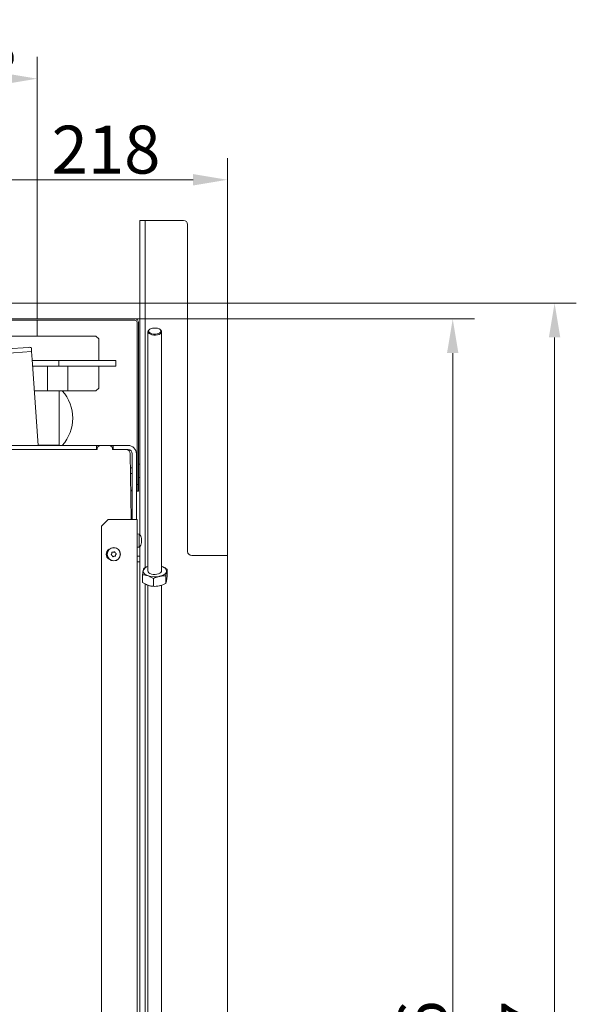
# Model space of a CAD drawing. Extents: x -6633 to -1660, y 1077 to 4603.
# Drawn here: x -3949 to -3543, y 1942 to 2661 of the extents above; entities that cross this region are included whole.
import ezdxf

# ---------------------------------------------------------------- set-up
doc = ezdxf.new("R2010")
doc.units = 0
doc.header["$LTSCALE"] = 5
doc.layers.add('SLD-0', color=7, linetype='Continuous')
doc.styles.add('Brunner 2014', font='arial.ttf', dxfattribs={"height": 35})
doc.dimstyles.new('Brunner 2014', dxfattribs={"dimscale": 5, "dimtxt": 35, "dimasz": 5, "dimexe": 3.175, "dimexo": 0, "dimgap": 0.762, "dimtad": 1, "dimdec": 0, "dimrnd": 1e-08, "dimtxsty": 'Brunner 2014', "dimcen": 0.09, "dimdle": 10, "dimclrd": 7, "dimclre": 7, "dimclrt": 7, "dimadec": 1, "dimazin": 2, "dimtfac": 0.666667, "dimtdec": 0, "dimtmove": 0, "dimatfit": 3, "dimldrblk": 'Filled-1', "dimfxl": 1, "dimtolj": 1, "dimlwd": 5, "dimlwe": 5, "dimarcsym": 0})

# ---------------------------------------------------------------- blocks, each defined once
blk = doc.blocks.new('*D82')
at = {"layer": 'Defpoints', "color": 0, "lineweight": 5}
for p in [(-3865.26, 2442.57), (-3633.07, 2442.57), (-3798.26, 1276.62)]:
    blk.add_point(p, dxfattribs=at)
at = {"layer": 'SLD-0', "color": 7, "linetype": 'Continuous', "lineweight": 5}
for p, q in [((-3865.26, 2442.57), (-3617.19, 2442.57)), ((-3633.07, 1301.62), (-3633.07, 2417.57)), ((-3798.26, 1276.62), (-3617.19, 1276.62))]:
    blk.add_line(p, q, dxfattribs=at)
at = {"layer": 'SLD-0', "color": 7, "lineweight": 5}
for points in [[(-3637.24, 2417.57), (-3628.9, 2417.57), (-3633.07, 2442.57)], [(-3637.24, 1301.62), (-3628.9, 1301.62), (-3633.07, 1276.62)]]:
    blk.add_solid(points, dxfattribs=at)
at = {"layer": 'SLD-0', "color": 7, "insert": (-3672.62, 1891.4), "char_height": 35, "attachment_point": 2, "rotation": 90, "style": 'Brunner 2014'}
blk.add_mtext('\\A1;1166', dxfattribs=at)
blk = doc.blocks.new('Filled-1')
at = {"color": 0}
for p, q in [((0, 0), (-1, 0.167)), ((-1, 0.167), (-1, -0.167)), ((-1, 0), (0, 0)), ((-1, -0.167), (0, 0))]:
    blk.add_line(p, q, dxfattribs=at)
at = {"color": 0, "flags": 128}
blk.add_lwpolyline([(-1, -0.167), (0, 0), (-1, 0.167), (-1, -0.167)], dxfattribs=at)
at = {"color": 0}
blk.add_solid([(-1, -0.167), (0, 0), (-1, 0.167), (-1, -0.167)], dxfattribs=at)
blk = doc.blocks.new('*D83')
at = {"layer": 'Defpoints', "color": 0, "lineweight": 5}
for p in [(-3936.76, 2454.07), (-3558.63, 2454.07), (-3798.26, 1276.62)]:
    blk.add_point(p, dxfattribs=at)
at = {"layer": 'SLD-0', "color": 7, "linetype": 'Continuous', "lineweight": 5}
for p, q in [((-3936.76, 2454.07), (-3542.76, 2454.07)), ((-3558.63, 1301.62), (-3558.63, 2429.07)), ((-3798.26, 1276.62), (-3542.76, 1276.62))]:
    blk.add_line(p, q, dxfattribs=at)
at = {"layer": 'SLD-0', "color": 7, "lineweight": 5}
for points in [[(-3562.8, 2429.07), (-3554.47, 2429.07), (-3558.63, 2454.07)], [(-3562.8, 1301.62), (-3554.47, 1301.62), (-3558.63, 1276.62)]]:
    blk.add_solid(points, dxfattribs=at)
at = {"layer": 'SLD-0', "color": 7, "insert": (-3597.59, 1891.4), "char_height": 35, "attachment_point": 2, "rotation": 90, "style": 'Brunner 2014'}
blk.add_mtext('\\A1;1177', dxfattribs=at)
blk = doc.blocks.new('*D84')
at = {"layer": 'Defpoints', "color": 0, "lineweight": 5}
for p in [(-4094.76, 2618.18), (-4094.76, 2454.07), (-3936.76, 2454.07)]:
    blk.add_point(p, dxfattribs=at)
at = {"layer": 'SLD-0', "color": 7, "linetype": 'Continuous', "lineweight": 5}
for p, q in [((-4094.76, 2454.07), (-4094.76, 2634.06)), ((-3936.76, 2454.07), (-3936.76, 2634.06)), ((-3961.76, 2618.18), (-4069.76, 2618.18))]:
    blk.add_line(p, q, dxfattribs=at)
at = {"layer": 'SLD-0', "color": 7, "lineweight": 5}
for points in [[(-4069.76, 2622.35), (-4069.76, 2614.01), (-4094.76, 2618.18)], [(-3961.76, 2622.35), (-3961.76, 2614.01), (-3936.76, 2618.18)]]:
    blk.add_solid(points, dxfattribs=at)
at = {"layer": 'SLD-0', "color": 7, "insert": (-4009.05, 2659.69), "char_height": 35, "attachment_point": 2, "style": 'Brunner 2014'}
blk.add_mtext('\\A1;%%c158', dxfattribs=at)
blk = doc.blocks.new('*D85')
at = {"layer": 'Defpoints', "color": 0, "lineweight": 5}
for p in [(-4015.76, 2544.29), (-4015.76, 2463.07), (-3797.76, 2269.62)]:
    blk.add_point(p, dxfattribs=at)
at = {"layer": 'SLD-0', "color": 7, "linetype": 'Continuous', "lineweight": 5}
for p, q in [((-4015.76, 2463.07), (-4015.76, 2560.16)), ((-3797.76, 2269.62), (-3797.76, 2560.16)), ((-3822.76, 2544.29), (-3990.76, 2544.29))]:
    blk.add_line(p, q, dxfattribs=at)
at = {"layer": 'SLD-0', "color": 7, "lineweight": 5}
for points in [[(-3990.76, 2548.46), (-3990.76, 2540.12), (-4015.76, 2544.29)], [(-3822.76, 2548.46), (-3822.76, 2540.12), (-3797.76, 2544.29)]]:
    blk.add_solid(points, dxfattribs=at)
at = {"layer": 'SLD-0', "color": 7, "insert": (-3886.43, 2583.84), "char_height": 35, "attachment_point": 2, "style": 'Brunner 2014'}
blk.add_mtext('\\A1;218', dxfattribs=at)

msp = doc.modelspace()

# ---------------------------------------------------------------- linework, layer by layer
at = {"color": 30, "linetype": 'Continuous', "lineweight": 0}
for p, q in [((-3861.76, 2514.62), (-3857.76, 2514.62)), ((-3861.76, 2511.62), (-3861.76, 2514.62)), ((-3857.76, 2514.62), (-3857.76, 2511.62)), ((-3857.76, 2514.62), (-3855.76, 2514.62)), ((-3855.76, 2514.62), (-3829.76, 2514.62)), ((-3861.76, 2511.62), (-3861.76, 2284.9)), ((-3857.76, 2511.62), (-3857.76, 2260.91)), ((-3826.76, 2511.62), (-3826.76, 2272.62)), ((-3823.76, 2269.62), (-3797.76, 2269.62)), ((-3797.76, 1277.12), (-3797.76, 2269.62))]:
    msp.add_line(p, q, dxfattribs=at)
at = {"color": 7, "linetype": 'Continuous', "lineweight": 0}
for p, q in [((-3976.18, 2454.07), (-3936.76, 2454.07)), ((-3936.76, 2442.57), (-3936.76, 2454.07)), ((-4443.26, 2442.57), (-3865.26, 2442.57)), ((-4443.26, 2441.57), (-3865.26, 2441.57)), ((-3936.76, 2430.07), (-3936.76, 2441.57)), ((-3863.76, 2440.07), (-3863.76, 2321.57)), ((-3862.76, 2440.07), (-3862.76, 2321.57)), ((-3855.76, 2433.27), (-3855.76, 2258.27)), ((-3854.44, 2435), (-3854.85, 2434.71)), ((-3846.68, 2434.71), (-3847.09, 2435)), ((-3845.76, 2258.27), (-3845.76, 2433.27)), ((-3893.76, 2430.07), (-4379.26, 2430.07)), ((-3891.76, 2428.07), (-3893.76, 2430.07)), ((-3891.76, 2412.07), (-3891.76, 2428.07)), ((-3940.76, 2418.79), (-3960.71, 2417.39)), ((-3942.97, 2421.75), (-3958.94, 2420.63)), ((-3940.77, 2418.89), (-3940.94, 2421.37)), ((-3940.76, 2418.79), (-3940.77, 2418.89)), ((-3940.34, 2412.8), (-3940.76, 2418.79)), ((-3935.96, 2350.07), (-3940.34, 2412.8)), ((-3920.85, 2412.07), (-3940.29, 2412.07)), ((-3920.85, 2408.07), (-3920.85, 2412.07)), ((-3883.96, 2412.07), (-3920.85, 2412.07)), ((-3883.96, 2412.07), (-3879.26, 2412.07)), ((-3879.26, 2412.07), (-3879.26, 2408.07)), ((-3920.85, 2408.07), (-3940.01, 2408.07)), ((-3929.26, 2408.07), (-3929.26, 2405.57)), ((-3929.26, 2405.57), (-3929.26, 2390.07)), ((-3883.96, 2408.07), (-3920.85, 2408.07)), ((-3914.26, 2405.57), (-3914.26, 2408.07)), ((-3914.26, 2390.07), (-3914.26, 2405.57)), ((-3891.76, 2392.07), (-3891.76, 2408.07)), ((-3879.26, 2408.07), (-3883.96, 2408.07)), ((-3938.75, 2390.07), (-3929.26, 2390.07)), ((-3929.26, 2390.07), (-3914.26, 2390.07)), ((-3920.76, 2390.07), (-3920.76, 2350.27)), ((-3914.26, 2390.07), (-3893.76, 2390.07)), ((-3893.76, 2390.07), (-3891.76, 2392.07)), ((-3893.26, 2350.07), (-3956.26, 2350.07)), ((-3892.76, 2347.07), (-3956.26, 2347.07)), ((-3893.26, 2347.07), (-3956.26, 2347.07)), ((-3935.97, 2350.27), (-3920.76, 2350.27)), ((-3923.76, 2350.27), (-3923.76, 2350.07)), ((-3920.76, 2350.27), (-3920.76, 2350.07)), ((-3893.26, 2350.07), (-3893.26, 2347.07)), ((-3893.26, 2350.07), (-3891.26, 2350.07)), ((-3891.26, 2350.07), (-3892.76, 2348.57)), ((-3892.76, 2348.57), (-3892.76, 2347.07)), ((-3883.26, 2350.07), (-3891.26, 2350.07)), ((-3881.76, 2348.57), (-3883.26, 2350.07)), ((-3883.26, 2350.07), (-3881.26, 2350.07)), ((-3881.76, 2347.07), (-3881.76, 2348.57)), ((-3871.72, 2347.07), (-3881.76, 2347.07)), ((-3881.26, 2350.07), (-3881.26, 2347.07)), ((-3870.26, 2350.07), (-3881.26, 2350.07)), ((-3870.26, 2347.07), (-3881.26, 2347.07)), ((-3868.72, 2344.12), (-3868, 2296.07)), ((-3867.26, 2296.07), (-3867.26, 2344.07)), ((-3864.26, 2296.07), (-3864.26, 2344.07)), ((-3867.26, 2333.67), (-3868.56, 2333.67)), ((-3863.76, 2333.67), (-3864.26, 2333.67)), ((-3861.76, 2336.38), (-3862.76, 2336.47)), ((-3868.5, 2329.47), (-3867.26, 2329.47)), ((-3864.26, 2329.47), (-3863.76, 2329.47)), ((-3862.76, 2326.67), (-3861.76, 2326.76)), ((-3863.76, 2321.57), (-3862.76, 2321.57)), ((-3863.76, 2316.57), (-3863.76, 2321.57)), ((-3862.76, 2321.57), (-3862.76, 2316.57)), ((-3867.9, 2317.02), (-3868.31, 2316.74)), ((-3862.76, 2316.57), (-3863.76, 2316.57)), ((-3884.76, 2296.07), (-3889.76, 2291.07)), ((-3884.76, 2296.07), (-3865.76, 2296.07)), ((-3868.02, 2297.2), (-3867.9, 2297.12)), ((-3865.76, 2296.07), (-3863.76, 2296.07)), ((-3863.76, 2296.07), (-3863.76, 1333.07)), ((-3889.76, 1333.07), (-3889.76, 2291.07)), ((-3862.13, 2285.33), (-3863.76, 2285.47)), ((-3862.13, 2275.81), (-3862.13, 2285.33)), ((-3860.48, 2282.05), (-3860.43, 2282.05)), ((-3860.48, 2282.04), (-3860.44, 2282.04)), ((-3860.43, 2282.06), (-3860.43, 2282.06)), ((-3860.43, 2282.06), (-3860.43, 2282.06)), ((-3863.76, 2275.67), (-3862.13, 2275.81)), ((-3861.76, 2276.24), (-3861.76, 1410.12)), ((-3860.43, 2279.1), (-3860.53, 2279.1)), ((-3860.44, 2279.1), (-3860.48, 2279.1)), ((-3860.43, 2281.49), (-3860.43, 2281.49)), ((-3860.43, 2281.48), (-3860.43, 2281.48)), ((-3860.43, 2281.15), (-3860.43, 2281.15)), ((-3860.43, 2279.99), (-3860.43, 2279.99)), ((-3860.43, 2279.66), (-3860.43, 2279.66)), ((-3860.43, 2279.08), (-3860.43, 2279.08)), ((-3882.18, 2271.07), (-3882.18, 2271.07)), ((-3881.9, 2269.59), (-3881.9, 2269.59)), ((-3881.04, 2272.04), (-3881.04, 2272.04)), ((-3880.49, 2269.1), (-3880.49, 2269.1)), ((-3879.63, 2271.55), (-3879.63, 2271.55)), ((-3879.35, 2270.08), (-3879.35, 2270.08)), ((-3863.76, 2269.12), (-3861.76, 2269.12)), ((-3863.76, 2265.12), (-3861.76, 2265.12)), ((-3859.7, 2255.59), (-3859.7, 2249.98)), ((-3842.79, 2254.76), (-3842.79, 2249.14)), ((-3841.82, 2259.64), (-3841.82, 2254.03)), ((-3857.76, 2248.81), (-3857.76, 1410.12)), ((-3855.76, 2247.91), (-3855.76, 1396.2)), ((-3851.73, 2252.73), (-3851.73, 2247.12)), ((-3845.76, 1396.2), (-3845.76, 2247.9))]:
    msp.add_line(p, q, dxfattribs=at)
at = {"color": 7, "linetype": 'Continuous', "lineweight": 0, "flags": 128}
for points in [[(-3847.68, 2431.3), (-3848.86, 2430.95), (-3850.17, 2430.78), (-3851.54, 2430.8), (-3852.84, 2430.99), (-3853.99, 2431.36), (-3854.9, 2431.86), (-3855.51, 2432.47), (-3855.76, 2433.14), (-3855.64, 2433.82), (-3855.16, 2434.46), (-3854.85, 2434.71)], [(-3847.99, 2431.93), (-3847.1, 2432.39), (-3846.51, 2432.96), (-3846.27, 2433.59), (-3846.39, 2434.23), (-3846.86, 2434.82), (-3847.65, 2435.32), (-3848.7, 2435.7), (-3849.91, 2435.91), (-3851.18, 2435.94), (-3852.43, 2435.79), (-3853.54, 2435.47), (-3854.43, 2435.01), (-3855.01, 2434.44), (-3855.26, 2433.81), (-3855.14, 2433.17), (-3854.67, 2432.58), (-3853.88, 2432.07), (-3852.83, 2431.7), (-3851.62, 2431.49), (-3850.34, 2431.46), (-3849.1, 2431.61), (-3847.99, 2431.93)], [(-3846.68, 2434.71), (-3846.28, 2434.37), (-3845.85, 2433.73), (-3845.78, 2433.05), (-3846.08, 2432.39), (-3846.73, 2431.79), (-3847.68, 2431.3)], [(-3845.81, 2261.73), (-3844.95, 2261.37), (-3844.19, 2260.97), (-3843.55, 2260.52), (-3843.02, 2260.03), (-3842.63, 2259.51), (-3842.38, 2258.96), (-3842.27, 2258.41), (-3842.31, 2257.86)], [(-3855.72, 2254.82), (-3856.58, 2255.17), (-3857.34, 2255.58), (-3857.98, 2256.03), (-3858.51, 2256.52), (-3858.9, 2257.04), (-3859.15, 2257.58), (-3859.26, 2258.13), (-3859.22, 2258.69)], [(-3855.76, 2258.27), (-3855.62, 2257.67), (-3855.11, 2257.04), (-3854.29, 2256.5), (-3853.2, 2256.09), (-3851.93, 2255.84), (-3850.57, 2255.77), (-3849.23, 2255.89), (-3848, 2256.19), (-3846.98, 2256.64), (-3846.24, 2257.21), (-3845.83, 2257.86), (-3845.76, 2258.27)], [(-3842.31, 2257.86), (-3842.49, 2257.31), (-3842.81, 2256.78), (-3843.27, 2256.27), (-3843.86, 2255.8), (-3844.56, 2255.37), (-3845.37, 2254.99), (-3846.28, 2254.66), (-3847.26, 2254.4)]]:
    msp.add_lwpolyline(points, dxfattribs=at)
at = {"color": 7, "linetype": 'Continuous', "lineweight": 0}
for radius in [4.9, 4.76]:
    msp.add_circle((-3880.76, 2270.57), radius, dxfattribs=at)
at = {"color": 30, "linetype": 'Continuous', "lineweight": 0}
for centre, start, end in [((-3829.76, 2511.62), 0, 90), ((-3823.76, 2272.62), 180, 270)]:
    msp.add_arc(centre, 3, start, end, dxfattribs=at)
at = {"color": 7, "linetype": 'Continuous', "lineweight": 0}
for centre, radius, start, end in [((-3865.26, 2440.07), 2.5, 0, 90), ((-3865.26, 2440.07), 1.5, 0, 90), ((-3942.35, 2419.46), 2.37, 53.60931, 105.36905), ((-3940.76, 2370.07), 30, 318.18969, 41.81031), ((-3871.72, 2344.07), 3, 0.85937, 90), ((-3870.26, 2344.07), 6, 0, 90), ((-3870.26, 2344.07), 3, 0, 90), ((-3868.76, 2318.25), 1.5, 305, 0), ((-3868.76, 2295.89), 1.5, 6.90087, 55), ((-3867.26, 2280.57), 7, 12.56279, 42.80935), ((-3867.26, 2280.57), 7, 317.19065, 347.41007), ((-3882.26, 2270.57), 4.04, 116.91088, 180), ((-3882.26, 2270.57), 4.04, 180, 243.08912), ((-3854.41, 2256.67), 5.22, 105.01806, 157.23605), ((-3850.74, 2269.85), 15.83, 251.66868, 282.69368)]:
    msp.add_arc(centre, radius, start, end, dxfattribs=at)
for points, knots in [([(-3860.51, 2282.2), (-3860.52, 2282.23), (-3860.53, 2282.27), (-3860.53, 2282.32), (-3860.54, 2282.35), (-3860.53, 2282.37), (-3860.52, 2282.36), (-3860.52, 2282.34), (-3860.51, 2282.33)], [0, 0, 0, 0, 0.173602, 0.347939, 0.518483, 0.685896, 0.853576, 1, 1, 1, 1]), ([(-3860.51, 2282.33), (-3860.5, 2282.31), (-3860.49, 2282.26), (-3860.46, 2282.2), (-3860.45, 2282.15), (-3860.44, 2282.11), (-3860.43, 2282.08), (-3860.43, 2282.07), (-3860.43, 2282.06)], [0, 0, 0, 0, 0.169227, 0.339573, 0.513532, 0.688777, 0.84392, 1, 1, 1, 1]), ([(-3860.43, 2281.48), (-3860.43, 2281.51), (-3860.43, 2281.59), (-3860.44, 2281.71), (-3860.45, 2281.83), (-3860.47, 2281.96), (-3860.49, 2282.08), (-3860.5, 2282.16), (-3860.51, 2282.2)], [0, 0, 0, 0, 0.169038, 0.339292, 0.513347, 0.688695, 0.843913, 1, 1, 1, 1]), ([(-3860.43, 2281.49), (-3860.43, 2281.53), (-3860.43, 2281.6), (-3860.44, 2281.72), (-3860.45, 2281.85), (-3860.46, 2281.96), (-3860.48, 2282.02), (-3860.48, 2282.05)], [0, 0, 0, 0, 0.217554, 0.436672, 0.660682, 0.886356, 1, 1, 1, 1]), ([(-3860.43, 2282.06), (-3860.43, 2282.05), (-3860.43, 2282.04), (-3860.43, 2282.04), (-3860.44, 2282.04)], [0, 0, 0, 0, 0.543265, 1, 1, 1, 1]), ([(-3860.51, 2280.64), (-3860.52, 2280.65), (-3860.53, 2280.69), (-3860.53, 2280.75), (-3860.54, 2280.82), (-3860.53, 2280.88), (-3860.52, 2280.93), (-3860.52, 2280.96), (-3860.51, 2280.97)], [0, 0, 0, 0, 0.173655, 0.347991, 0.518533, 0.685946, 0.853626, 1, 1, 1, 1]), ([(-3860.51, 2279.01), (-3860.52, 2279), (-3860.53, 2278.99), (-3860.53, 2279), (-3860.54, 2279.04), (-3860.53, 2279.09), (-3860.52, 2279.15), (-3860.52, 2279.19), (-3860.51, 2279.2)], [0, 0, 0, 0, 0.173551, 0.347889, 0.518434, 0.685848, 0.853527, 1, 1, 1, 1]), ([(-3860.51, 2280.97), (-3860.5, 2280.99), (-3860.49, 2281.03), (-3860.46, 2281.11), (-3860.45, 2281.19), (-3860.44, 2281.28), (-3860.43, 2281.38), (-3860.43, 2281.44), (-3860.43, 2281.48)], [0, 0, 0, 0, 0.169221, 0.339561, 0.513514, 0.688752, 0.843907, 1, 1, 1, 1]), ([(-3860.43, 2279.99), (-3860.43, 2280.03), (-3860.43, 2280.12), (-3860.44, 2280.24), (-3860.45, 2280.35), (-3860.47, 2280.46), (-3860.49, 2280.55), (-3860.5, 2280.61), (-3860.51, 2280.64)], [0, 0, 0, 0, 0.169029, 0.339274, 0.513318, 0.688656, 0.843894, 1, 1, 1, 1]), ([(-3860.51, 2279.2), (-3860.5, 2279.25), (-3860.49, 2279.34), (-3860.46, 2279.48), (-3860.45, 2279.61), (-3860.44, 2279.75), (-3860.43, 2279.87), (-3860.43, 2279.95), (-3860.43, 2279.99)], [0, 0, 0, 0, 0.169215, 0.339549, 0.513494, 0.688726, 0.843894, 1, 1, 1, 1]), ([(-3860.43, 2279.08), (-3860.43, 2279.09), (-3860.43, 2279.1), (-3860.44, 2279.1), (-3860.45, 2279.09), (-3860.47, 2279.07), (-3860.49, 2279.04), (-3860.5, 2279.02), (-3860.51, 2279.01)], [0, 0, 0, 0, 0.169029, 0.339274, 0.513319, 0.688657, 0.843894, 1, 1, 1, 1]), ([(-3860.43, 2281.15), (-3860.43, 2281.11), (-3860.43, 2281.03), (-3860.44, 2280.91), (-3860.45, 2280.79), (-3860.47, 2280.68), (-3860.48, 2280.61), (-3860.49, 2280.58), (-3860.49, 2280.57)], [0, 0, 0, 0, 0.1924889, 0.3863622, 0.5845631, 0.7842361, 0.9610196, 1, 1, 1, 1]), ([(-3860.43, 2279.66), (-3860.43, 2279.63), (-3860.43, 2279.55), (-3860.44, 2279.43), (-3860.45, 2279.31), (-3860.46, 2279.2), (-3860.48, 2279.12), (-3860.48, 2279.1)], [0, 0, 0, 0, 0.212931, 0.427394, 0.646645, 0.867524, 1, 1, 1, 1]), ([(-3860.43, 2279.05), (-3860.43, 2279.05), (-3860.43, 2279.07), (-3860.43, 2279.08), (-3860.43, 2279.08)], [0, 0, 0, 0, 0.3445739, 1, 1, 1, 1]), ([(-3882.54, 2270.07), (-3882.56, 2270.08), (-3882.6, 2270.1), (-3882.64, 2270.15), (-3882.66, 2270.22), (-3882.66, 2270.29), (-3882.64, 2270.35), (-3882.62, 2270.38), (-3882.6, 2270.39)], [0, 0, 0, 0, 0.173602, 0.347939, 0.518483, 0.685896, 0.853576, 1, 1, 1, 1]), ([(-3882.6, 2270.39), (-3882.57, 2270.42), (-3882.51, 2270.49), (-3882.43, 2270.6), (-3882.35, 2270.71), (-3882.28, 2270.83), (-3882.22, 2270.95), (-3882.2, 2271.03), (-3882.18, 2271.07)], [0, 0, 0, 0, 0.1692274, 0.3395735, 0.5135323, 0.688777, 0.8439202, 1, 1, 1, 1]), ([(-3881.9, 2269.59), (-3881.93, 2269.63), (-3881.99, 2269.69), (-3882.1, 2269.79), (-3882.2, 2269.87), (-3882.32, 2269.95), (-3882.43, 2270.01), (-3882.5, 2270.05), (-3882.54, 2270.07)], [0, 0, 0, 0, 0.169038, 0.339292, 0.513347, 0.688695, 0.843913, 1, 1, 1, 1]), ([(-3882.18, 2271.07), (-3882.17, 2271.11), (-3882.14, 2271.2), (-3882.11, 2271.33), (-3882.09, 2271.47), (-3882.08, 2271.61), (-3882.08, 2271.73), (-3882.09, 2271.82), (-3882.09, 2271.86)], [0, 0, 0, 0, 0.169029, 0.339274, 0.513319, 0.688657, 0.843894, 1, 1, 1, 1]), ([(-3882.09, 2271.86), (-3882.09, 2271.88), (-3882.09, 2271.93), (-3882.06, 2271.99), (-3882.02, 2272.04), (-3881.96, 2272.07), (-3881.9, 2272.08), (-3881.86, 2272.08), (-3881.84, 2272.07)], [0, 0, 0, 0, 0.1735505, 0.347889, 0.5184341, 0.6858476, 0.8535271, 1, 1, 1, 1]), ([(-3881.53, 2268.89), (-3881.54, 2268.93), (-3881.57, 2269.02), (-3881.62, 2269.14), (-3881.68, 2269.27), (-3881.75, 2269.39), (-3881.82, 2269.5), (-3881.87, 2269.56), (-3881.9, 2269.59)], [0, 0, 0, 0, 0.169221, 0.339561, 0.513514, 0.688752, 0.843907, 1, 1, 1, 1]), ([(-3881.84, 2272.07), (-3881.8, 2272.06), (-3881.71, 2272.04), (-3881.57, 2272.02), (-3881.44, 2272.01), (-3881.3, 2272.01), (-3881.17, 2272.02), (-3881.09, 2272.04), (-3881.04, 2272.04)], [0, 0, 0, 0, 0.169215, 0.339549, 0.513494, 0.688726, 0.843894, 1, 1, 1, 1]), ([(-3881.22, 2268.78), (-3881.24, 2268.77), (-3881.27, 2268.74), (-3881.34, 2268.74), (-3881.41, 2268.75), (-3881.47, 2268.78), (-3881.51, 2268.83), (-3881.52, 2268.87), (-3881.53, 2268.89)], [0, 0, 0, 0, 0.173655, 0.347991, 0.518533, 0.685946, 0.853626, 1, 1, 1, 1]), ([(-3880.49, 2269.1), (-3880.53, 2269.09), (-3880.62, 2269.07), (-3880.75, 2269.03), (-3880.88, 2268.98), (-3881, 2268.92), (-3881.12, 2268.85), (-3881.18, 2268.8), (-3881.22, 2268.78)], [0, 0, 0, 0, 0.169029, 0.339274, 0.513318, 0.688656, 0.843894, 1, 1, 1, 1]), ([(-3881.04, 2272.04), (-3881, 2272.05), (-3880.91, 2272.07), (-3880.78, 2272.12), (-3880.65, 2272.17), (-3880.53, 2272.23), (-3880.41, 2272.29), (-3880.35, 2272.34), (-3880.31, 2272.36)], [0, 0, 0, 0, 0.169029, 0.339274, 0.513318, 0.688656, 0.843894, 1, 1, 1, 1]), ([(-3879.69, 2269.07), (-3879.73, 2269.08), (-3879.82, 2269.1), (-3879.96, 2269.12), (-3880.09, 2269.13), (-3880.23, 2269.13), (-3880.36, 2269.12), (-3880.44, 2269.1), (-3880.49, 2269.1)], [0, 0, 0, 0, 0.1692152, 0.3395489, 0.5134945, 0.6887256, 0.8438943, 1, 1, 1, 1]), ([(-3880.31, 2272.36), (-3880.29, 2272.37), (-3880.26, 2272.4), (-3880.19, 2272.41), (-3880.12, 2272.39), (-3880.06, 2272.36), (-3880.02, 2272.31), (-3880.01, 2272.27), (-3880, 2272.25)], [0, 0, 0, 0, 0.173655, 0.347991, 0.518533, 0.685946, 0.853626, 1, 1, 1, 1]), ([(-3880, 2272.25), (-3879.99, 2272.21), (-3879.96, 2272.13), (-3879.91, 2272), (-3879.85, 2271.87), (-3879.78, 2271.76), (-3879.71, 2271.65), (-3879.65, 2271.58), (-3879.63, 2271.55)], [0, 0, 0, 0, 0.169221, 0.339561, 0.513514, 0.688752, 0.843907, 1, 1, 1, 1]), ([(-3879.44, 2269.28), (-3879.44, 2269.26), (-3879.44, 2269.22), (-3879.46, 2269.15), (-3879.51, 2269.1), (-3879.57, 2269.07), (-3879.63, 2269.06), (-3879.67, 2269.07), (-3879.69, 2269.07)], [0, 0, 0, 0, 0.173551, 0.347889, 0.518434, 0.685848, 0.853527, 1, 1, 1, 1]), ([(-3879.63, 2271.55), (-3879.6, 2271.52), (-3879.54, 2271.45), (-3879.43, 2271.35), (-3879.32, 2271.27), (-3879.21, 2271.19), (-3879.1, 2271.13), (-3879.02, 2271.09), (-3878.99, 2271.08)], [0, 0, 0, 0, 0.169038, 0.339292, 0.513347, 0.688695, 0.843913, 1, 1, 1, 1]), ([(-3879.35, 2270.08), (-3879.36, 2270.03), (-3879.39, 2269.95), (-3879.42, 2269.81), (-3879.44, 2269.67), (-3879.45, 2269.54), (-3879.45, 2269.41), (-3879.44, 2269.33), (-3879.44, 2269.28)], [0, 0, 0, 0, 0.169029, 0.339274, 0.513319, 0.688657, 0.843894, 1, 1, 1, 1]), ([(-3878.93, 2270.75), (-3878.96, 2270.72), (-3879.02, 2270.65), (-3879.1, 2270.55), (-3879.18, 2270.43), (-3879.25, 2270.31), (-3879.3, 2270.19), (-3879.33, 2270.12), (-3879.35, 2270.08)], [0, 0, 0, 0, 0.169227, 0.339573, 0.513532, 0.688777, 0.84392, 1, 1, 1, 1]), ([(-3878.99, 2271.08), (-3878.97, 2271.07), (-3878.93, 2271.04), (-3878.89, 2270.99), (-3878.87, 2270.92), (-3878.87, 2270.86), (-3878.89, 2270.8), (-3878.91, 2270.77), (-3878.93, 2270.75)], [0, 0, 0, 0, 0.173602, 0.347939, 0.518483, 0.685896, 0.853576, 1, 1, 1, 1]), ([(-3858.74, 2260.47), (-3858.86, 2260.14), (-3859.02, 2259.69), (-3859.18, 2258.9), (-3859.22, 2258.69)], [0, 0, 0, 0, 0.735329, 1, 1, 1, 1]), ([(-3855.76, 2261.69), (-3856.07, 2261.6), (-3857.08, 2261.3), (-3858.06, 2260.81), (-3858.74, 2260.47)], [0, 0, 0, 0, 0.299471, 1, 1, 1, 1]), ([(-3841.82, 2259.64), (-3842.47, 2260.06), (-3843.78, 2260.9), (-3845.13, 2261.45), (-3845.81, 2261.73)], [0, 0, 0, 0, 0.495458, 1, 1, 1, 1]), ([(-3859.22, 2258.69), (-3859.35, 2258), (-3859.51, 2257.07), (-3859.67, 2255.89), (-3859.7, 2255.59)], [0, 0, 0, 0, 0.747436, 1, 1, 1, 1]), ([(-3859.7, 2255.59), (-3859.06, 2255.54), (-3858.08, 2255.46), (-3856.74, 2255.16), (-3856.06, 2254.93), (-3855.72, 2254.82)], [0, 0, 0, 0, 0.495251, 0.746818, 1, 1, 1, 1]), ([(-3855.72, 2254.82), (-3855.62, 2254.78), (-3854.91, 2254.52), (-3853.55, 2253.89), (-3852.34, 2253.12), (-3851.73, 2252.73)], [0, 0, 0, 0, 0.070088, 0.530783, 1, 1, 1, 1]), ([(-3851.73, 2252.73), (-3851, 2253.08), (-3849.54, 2253.78), (-3848.02, 2254.19), (-3847.26, 2254.4)], [0, 0, 0, 0, 0.495458, 1, 1, 1, 1]), ([(-3847.26, 2254.4), (-3847.15, 2254.42), (-3846.7, 2254.52), (-3845.89, 2254.66), (-3844.85, 2254.76), (-3843.81, 2254.79), (-3843.13, 2254.77), (-3842.79, 2254.76)], [0, 0, 0, 0, 0.070054, 0.299811, 0.53083, 0.765025, 1, 1, 1, 1]), ([(-3842.79, 2254.76), (-3842.77, 2254.91), (-3842.73, 2255.2), (-3842.63, 2255.92), (-3842.49, 2256.87), (-3842.37, 2257.53), (-3842.31, 2257.86)], [0, 0, 0, 0, 0.126091, 0.252274, 0.623857, 1, 1, 1, 1]), ([(-3842.31, 2257.86), (-3842.26, 2258.07), (-3842.1, 2258.86), (-3841.94, 2259.31), (-3841.82, 2259.64)], [0, 0, 0, 0, 0.264671, 1, 1, 1, 1]), ([(-3841.82, 2254.03), (-3841.94, 2253.18), (-3842.1, 2252.02), (-3842.26, 2251.16), (-3842.31, 2250.93)], [0, 0, 0, 0, 0.735329, 1, 1, 1, 1]), ([(-3855.72, 2247.89), (-3855.81, 2247.92), (-3856.53, 2248.19), (-3857.88, 2248.81), (-3859.09, 2249.59), (-3859.7, 2249.98)], [0, 0, 0, 0, 0.070088, 0.530783, 1, 1, 1, 1]), ([(-3851.73, 2247.12), (-3852.05, 2247.14), (-3852.69, 2247.18), (-3853.68, 2247.33), (-3854.69, 2247.55), (-3855.37, 2247.78), (-3855.72, 2247.89)], [0, 0, 0, 0, 0.247269, 0.495363, 0.746874, 1, 1, 1, 1]), ([(-3847.26, 2247.47), (-3847.36, 2247.45), (-3848.16, 2247.27), (-3849.68, 2247.08), (-3851.04, 2247.1), (-3851.73, 2247.12)], [0, 0, 0, 0, 0.070088, 0.530783, 1, 1, 1, 1]), ([(-3842.79, 2249.14), (-3843.51, 2248.8), (-3844.61, 2248.28), (-3846.11, 2247.76), (-3846.87, 2247.57), (-3847.26, 2247.47)], [0, 0, 0, 0, 0.495251, 0.746818, 1, 1, 1, 1]), ([(-3842.31, 2250.93), (-3842.43, 2250.38), (-3842.59, 2249.66), (-3842.75, 2249.25), (-3842.79, 2249.14)], [0, 0, 0, 0, 0.747436, 1, 1, 1, 1])]:
    msp.add_open_spline(points, degree=3, knots=knots, dxfattribs=at)

# ---------------------------------------------------------------- dimensions: what is measured, and where the dimension line sits
at = {"layer": 'SLD-0'}
dim = msp.add_linear_dim(base=(-4094.76, 2618.18), p1=(-3936.76, 2454.07), p2=(-4094.76, 2454.07), text='%%c<>', dimstyle='Brunner 2014', dxfattribs=at)
dim.commit()
dim.dimension.update_dxf_attribs({"geometry": '*D84', "text_midpoint": (-4009.05, 2618.18), "dimtype": 160})
at = {"layer": 'SLD-0', "color": 30}
dim = msp.add_linear_dim(base=(-4015.76, 2544.29), p1=(-3797.76, 2269.62), p2=(-4015.76, 2463.07), dimstyle='Brunner 2014', dxfattribs=at)
dim.commit()
dim.dimension.update_dxf_attribs({"geometry": '*D85', "text_midpoint": (-3886.43, 2544.29), "dimtype": 160})
for base, p2, picture, middle in [((-3558.63, 2454.07), (-3936.76, 2454.07), '*D83', (-3558.63, 1891.4)), ((-3633.07, 2442.57), (-3865.26, 2442.57), '*D82', (-3633.07, 1891.4))]:
    dim = msp.add_linear_dim(base=base, p1=(-3798.26, 1276.62), p2=p2, angle=90, dimstyle='Brunner 2014', dxfattribs=at)
    dim.commit()
    dim.dimension.update_dxf_attribs({"geometry": picture, "text_midpoint": middle, "dimtype": 160})

doc.saveas('drawing.dxf')
